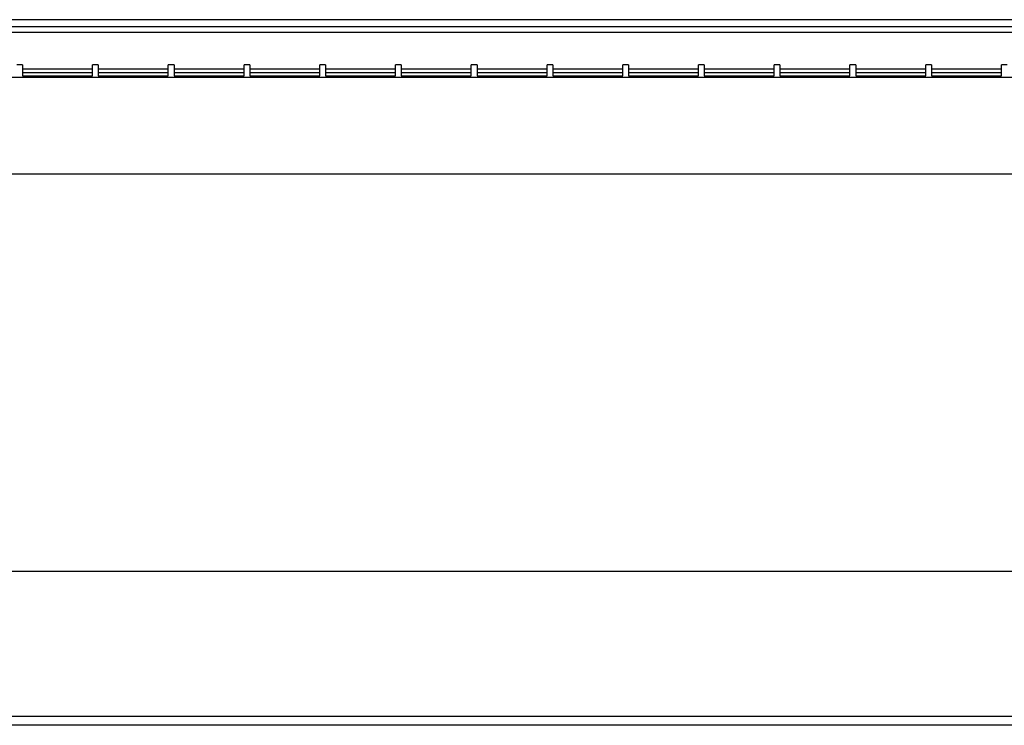
# Model space of a CAD drawing. Units: millimetres. Extents: x 316 to 4721, y 316 to 2763.
# Drawn here: x 3231 to 3372, y 786 to 887 of the extents above; entities that cross this region are included whole.
import ezdxf

# ---------------------------------------------------------------- set-up
doc = ezdxf.new("R2010")
doc.units = ezdxf.units.MM

msp = doc.modelspace()

# ---------------------------------------------------------------- linework, layer by layer
at = {"color": 7, "linetype": 'Continuous', "lineweight": 25}
for p, q in [((3405.92, 886.92), (2999.92, 886.92)), ((3425.89, 885.92), (2979.94, 885.92)), ((3231.78, 880.47), (3230.96, 880.47)), ((3231.78, 880.47), (3231.78, 878.92)), ((3241.78, 879.87), (3231.78, 879.87)), ((3231.78, 879.4), (3241.78, 879.4)), ((3242.6, 880.47), (3241.78, 880.47)), ((3241.78, 878.92), (3241.78, 880.47)), ((3242.6, 880.47), (3242.6, 878.92)), ((3252.6, 879.87), (3242.6, 879.87)), ((3242.6, 879.4), (3252.6, 879.4)), ((3253.42, 880.47), (3252.6, 880.47)), ((3252.6, 878.92), (3252.6, 880.47)), ((3253.42, 880.47), (3253.42, 878.92)), ((3263.42, 879.87), (3253.42, 879.87)), ((3253.42, 879.4), (3263.42, 879.4)), ((3264.24, 880.47), (3263.42, 880.47)), ((3263.42, 878.92), (3263.42, 880.47)), ((3264.24, 880.47), (3264.24, 878.92)), ((3274.24, 879.87), (3264.24, 879.87)), ((3264.24, 879.4), (3274.24, 879.4)), ((3275.06, 880.47), (3274.24, 880.47)), ((3274.24, 878.92), (3274.24, 880.47)), ((3275.06, 880.47), (3275.06, 878.92)), ((3285.06, 879.87), (3275.06, 879.87)), ((3275.06, 879.4), (3285.06, 879.4)), ((3285.88, 880.47), (3285.06, 880.47)), ((3285.06, 878.92), (3285.06, 880.47)), ((3285.88, 880.47), (3285.88, 878.92)), ((3295.88, 879.87), (3285.88, 879.87)), ((3285.88, 879.4), (3295.88, 879.4)), ((3296.7, 880.47), (3295.88, 880.47)), ((3295.88, 878.92), (3295.88, 880.47)), ((3296.7, 880.47), (3296.7, 878.92)), ((3306.7, 879.87), (3296.7, 879.87)), ((3296.7, 879.4), (3306.7, 879.4)), ((3307.52, 880.47), (3306.7, 880.47)), ((3306.7, 878.92), (3306.7, 880.47)), ((3307.52, 880.47), (3307.52, 878.92)), ((3317.52, 879.87), (3307.52, 879.87)), ((3307.52, 879.4), (3317.52, 879.4)), ((3318.34, 880.47), (3317.52, 880.47)), ((3317.52, 878.92), (3317.52, 880.47)), ((3318.34, 880.47), (3318.34, 878.92)), ((3328.34, 879.87), (3318.34, 879.87)), ((3318.34, 879.4), (3328.34, 879.4)), ((3329.16, 880.47), (3328.34, 880.47)), ((3328.34, 878.92), (3328.34, 880.47)), ((3329.16, 880.47), (3329.16, 878.92)), ((3339.16, 879.87), (3329.16, 879.87)), ((3329.16, 879.4), (3339.16, 879.4)), ((3339.98, 880.47), (3339.16, 880.47)), ((3339.16, 878.92), (3339.16, 880.47)), ((3339.98, 880.47), (3339.98, 878.92)), ((3349.98, 879.87), (3339.98, 879.87)), ((3339.98, 879.4), (3349.98, 879.4)), ((3350.8, 880.47), (3349.98, 880.47)), ((3349.98, 878.92), (3349.98, 880.47)), ((3350.8, 880.47), (3350.8, 878.92)), ((3360.8, 879.87), (3350.8, 879.87)), ((3350.8, 879.4), (3360.8, 879.4)), ((3361.62, 880.47), (3360.8, 880.47)), ((3360.8, 878.92), (3360.8, 880.47)), ((3361.62, 880.47), (3361.62, 878.92)), ((3371.62, 879.87), (3361.62, 879.87)), ((3361.62, 879.4), (3371.62, 879.4)), ((3372.44, 880.47), (3371.62, 880.47)), ((3371.62, 878.92), (3371.62, 880.47)), ((2980.92, 878.71), (3425.92, 878.71)), ((3231.78, 878.92), (3241.78, 878.92)), ((3242.6, 878.92), (3252.6, 878.92)), ((3253.42, 878.92), (3263.42, 878.92)), ((3264.24, 878.92), (3274.24, 878.92)), ((3275.06, 878.92), (3285.06, 878.92)), ((3285.88, 878.92), (3295.88, 878.92)), ((3296.7, 878.92), (3306.7, 878.92)), ((3307.52, 878.92), (3317.52, 878.92)), ((3318.34, 878.92), (3328.34, 878.92)), ((3329.16, 878.92), (3339.16, 878.92)), ((3339.98, 878.92), (3349.98, 878.92)), ((3350.8, 878.92), (3360.8, 878.92)), ((3361.62, 878.92), (3371.62, 878.92)), ((3425.92, 864.88), (2980.92, 864.88)), ((3425.92, 808.14), (2979.92, 808.14)), ((3425.92, 787.45), (2979.92, 787.45)), ((3425.92, 786.18), (2979.92, 786.18))]:
    msp.add_line(p, q, dxfattribs=at)
at = {"color": 8, "linetype": 'Continuous', "lineweight": 25}
msp.add_line((3425.92, 885.12), (2979.92, 885.12), dxfattribs=at)

doc.saveas('drawing.dxf')
